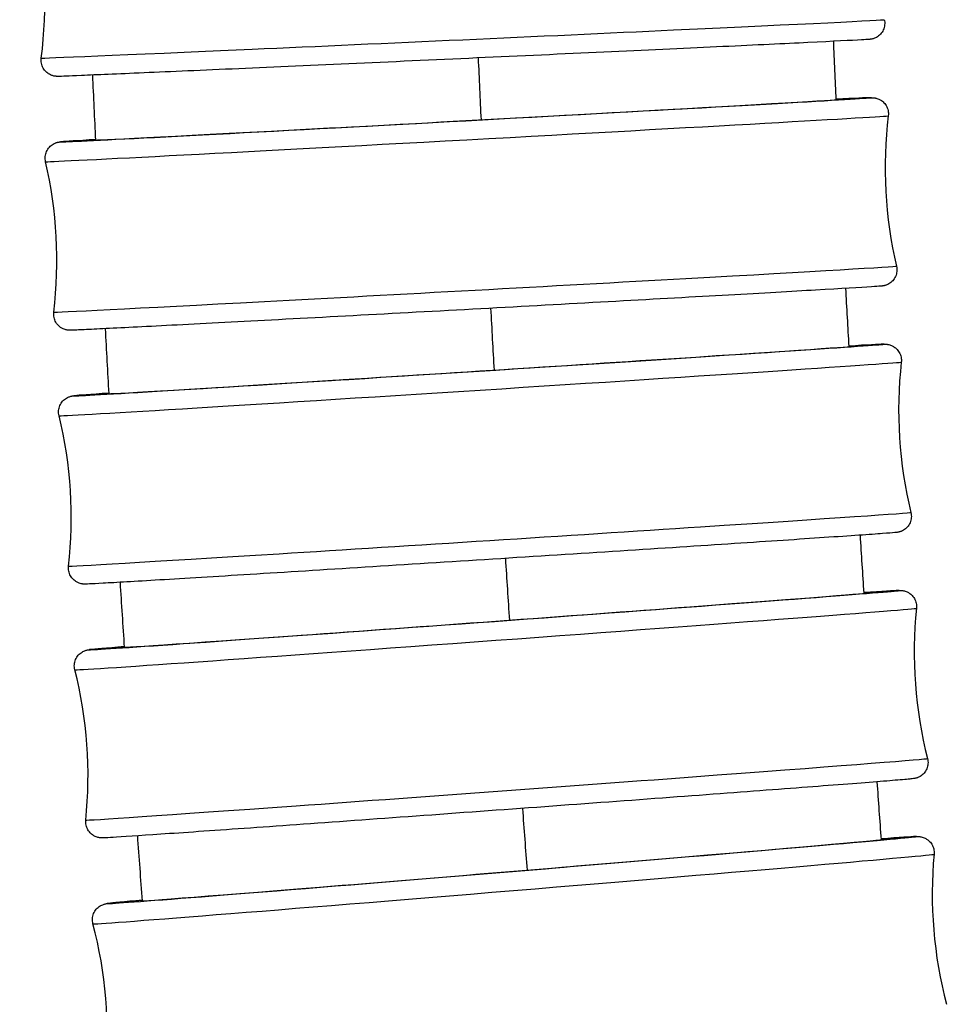
# Model space of a CAD drawing. Units: millimetres. Extents: x 64 to 2312, y 64 to 1616.
# Drawn here: x 687 to 705, y 444 to 462 of the extents above; entities that cross this region are included whole.
import ezdxf

# ---------------------------------------------------------------- set-up
doc = ezdxf.new("R2010")
doc.units = ezdxf.units.MM
doc.header["$LTSCALE"] = 8
doc.layers.add('Visible (ISO)', color=7, linetype='Continuous', lineweight=25, true_color=0x00003f)
doc.layers.add('Visible Narrow (ISO)', color=7, linetype='Continuous', lineweight=25, true_color=0x00003f)

msp = doc.modelspace()

# ---------------------------------------------------------------- linework, layer by layer
at = {"layer": 'Visible (ISO)'}
for centre, major_axis, ratio, start_param, end_param in [((695.506, 460.213), (6.89, 0.375), 0.002233, 3.059319, 6.365328), ((695.748, 455.569), (6.886, 0.439), 0.002608, 3.060428, 6.368824), ((696.032, 450.928), (6.882, 0.503), 0.002993, 3.061713, 6.370578), ((696.36, 446.29), (6.876, 0.57), 0.003388, 3.062842, 6.371291)]:
    msp.add_ellipse(centre, major_axis=major_axis, ratio=ratio, start_param=start_param, end_param=end_param, dxfattribs=at)
for points in [[(687.627, 461.358), (687.748, 462.282), (687.704, 463.241), (687.5, 464.15)], [(702.323, 461.669), (702.339, 461.308), (702.355, 460.947), (702.372, 460.586)], [(688.639, 459.837), (688.62, 460.239), (688.601, 460.641), (688.583, 461.043)], [(703.343, 460.287), (703.23, 459.362), (703.282, 458.403), (703.495, 457.496)], [(687.859, 456.644), (687.972, 457.569), (687.92, 458.528), (687.707, 459.435)], [(702.549, 457.084), (702.569, 456.725), (702.589, 456.365), (702.609, 456.005)], [(688.885, 455.131), (688.862, 455.533), (688.84, 455.934), (688.818, 456.336)], [(703.584, 455.715), (703.48, 454.789), (703.541, 453.831), (703.761, 452.926)], [(688.135, 451.93), (688.239, 452.856), (688.178, 453.815), (687.957, 454.72)], [(702.818, 452.504), (702.841, 452.145), (702.864, 451.786), (702.888, 451.428)], [(689.173, 450.425), (689.146, 450.827), (689.12, 451.229), (689.095, 451.63)], [(703.866, 451.148), (703.771, 450.221), (703.841, 449.263), (704.07, 448.36)], [(688.453, 447.218), (688.549, 448.145), (688.479, 449.102), (688.25, 450.006)], [(703.131, 447.928), (703.157, 447.571), (703.183, 447.213), (703.21, 446.855)], [(689.505, 445.72), (689.475, 446.122), (689.445, 446.524), (689.416, 446.926)], [(704.192, 446.585), (704.105, 445.657), (704.184, 444.7), (704.422, 443.799)], [(688.817, 442.507), (688.904, 443.434), (688.825, 444.391), (688.587, 445.292)]]:
    msp.add_open_spline(points, degree=3, dxfattribs=at)
for points, knots in [([(703.269, 462.07), (703.276, 462.039), (703.278, 462.005), (703.271, 461.941), (703.263, 461.91), (703.237, 461.852), (703.219, 461.825), (703.176, 461.778), (703.15, 461.758), (703.111, 461.736), (703.098, 461.73), (703.078, 461.722), (703.07, 461.719), (703.053, 461.714), (703.045, 461.713), (703.034, 461.71), (703.03, 461.709), (703.021, 461.708), (703.018, 461.707), (703.009, 461.706), (703.005, 461.706), (702.992, 461.704), (702.985, 461.704), (702.949, 461.701), (702.906, 461.699), (702.666, 461.686), (702.325, 461.669), (701.428, 461.625), (700.888, 461.599), (699.657, 461.541), (698.951, 461.508), (697.461, 461.44), (696.66, 461.403), (695.063, 461.33), (694.248, 461.293), (692.706, 461.223), (691.959, 461.19), (690.628, 461.131), (690.027, 461.105), (689.041, 461.062), (688.646, 461.046), (688.106, 461.024), (688.038, 461.015), (687.914, 461.019), (687.91, 461.019), (687.902, 461.02), (687.898, 461.02), (687.888, 461.021), (687.882, 461.022), (687.868, 461.024), (687.859, 461.026), (687.84, 461.031), (687.83, 461.034), (687.806, 461.043), (687.792, 461.049), (687.757, 461.069), (687.737, 461.084), (687.697, 461.121), (687.677, 461.146), (687.647, 461.2), (687.636, 461.231), (687.624, 461.294), (687.623, 461.326), (687.627, 461.358)], [0, 0, 0, 0, 0.009753, 0.009753, 0.019326, 0.019326, 0.028904, 0.028904, 0.038443, 0.038443, 0.042723, 0.042723, 0.045606, 0.045606, 0.049278, 0.049278, 0.052402, 0.052402, 0.057204, 0.057204, 0.067541, 0.067541, 0.098506, 0.098506, 0.191526, 0.191526, 0.460267, 0.460267, 0.700482, 0.700482, 0.940677, 0.940677, 1.18079, 1.18079, 1.420885, 1.420885, 1.660979, 1.660979, 1.901084, 1.901084, 2.141233, 2.141233, 2.381361, 2.381361, 2.387013, 2.387013, 2.390601, 2.390601, 2.393557, 2.393557, 2.397026, 2.397026, 2.400225, 2.400225, 2.40502, 2.40502, 2.412398, 2.412398, 2.421584, 2.421584, 2.431135, 2.431135, 2.440747, 2.440747, 2.440747, 2.440747]), ([(702.372, 460.594), (702.474, 460.599), (702.565, 460.603), (702.775, 460.613), (702.874, 460.618), (702.973, 460.622), (702.997, 460.623), (703.025, 460.623), (703.032, 460.624), (703.048, 460.623), (703.052, 460.624), (703.074, 460.622), (703.081, 460.621), (703.094, 460.619), (703.099, 460.618), (703.114, 460.615), (703.123, 460.613), (703.144, 460.607), (703.155, 460.602), (703.184, 460.59), (703.2, 460.58), (703.238, 460.554), (703.259, 460.535), (703.296, 460.49), (703.313, 460.462), (703.336, 460.403), (703.343, 460.371), (703.345, 460.322), (703.345, 460.304), (703.343, 460.287)], [2.081966, 2.081966, 2.081966, 2.081966, 2.1566121, 2.1566121, 2.2810083, 2.2810083, 2.3423084, 2.3423084, 2.3721346, 2.3721346, 2.3873259, 2.3873259, 2.3917898, 2.3917898, 2.3941326, 2.3941326, 2.3975181, 2.3975181, 2.4013274, 2.4013274, 2.4071205, 2.4071205, 2.4153796, 2.4153796, 2.424794, 2.424794, 2.4343711, 2.4343711, 2.4396334, 2.4396334, 2.4396334, 2.4396334]), ([(687.707, 459.435), (687.7, 459.466), (687.698, 459.5), (687.704, 459.564), (687.712, 459.595), (687.738, 459.654), (687.756, 459.681), (687.798, 459.728), (687.824, 459.748), (687.862, 459.77), (687.874, 459.776), (687.893, 459.784), (687.9, 459.787), (687.916, 459.792), (687.924, 459.794), (687.936, 459.797), (687.94, 459.798), (687.949, 459.799), (687.953, 459.8), (687.964, 459.801), (687.968, 459.802), (687.983, 459.804), (687.991, 459.804), (688.038, 459.808), (688.093, 459.812), (688.284, 459.824), (688.441, 459.834), (688.64, 459.846)], [0, 0, 0, 0, 0.0097626, 0.0097626, 0.0193443, 0.0193443, 0.0289297, 0.0289297, 0.0384609, 0.0384609, 0.0426184, 0.0426184, 0.0453747, 0.0453747, 0.049154, 0.049154, 0.0526206, 0.0526206, 0.0580248, 0.0580248, 0.0698756, 0.0698756, 0.1053754, 0.1053754, 0.2120854, 0.2120854, 0.357204, 0.357204, 0.357204, 0.357204]), ([(703.495, 457.496), (703.502, 457.464), (703.504, 457.431), (703.498, 457.367), (703.49, 457.335), (703.464, 457.277), (703.446, 457.25), (703.404, 457.203), (703.378, 457.182), (703.34, 457.161), (703.328, 457.155), (703.309, 457.147), (703.302, 457.144), (703.286, 457.139), (703.278, 457.137), (703.266, 457.134), (703.262, 457.133), (703.252, 457.131), (703.248, 457.131), (703.238, 457.129), (703.234, 457.129), (703.219, 457.127), (703.21, 457.126), (703.164, 457.123), (703.109, 457.119), (702.829, 457.101), (702.474, 457.08), (701.557, 457.027), (701.004, 456.995), (699.752, 456.925), (699.037, 456.885), (697.536, 456.802), (696.731, 456.758), (695.134, 456.67), (694.321, 456.626), (692.789, 456.544), (692.05, 456.504), (690.739, 456.435), (690.149, 456.404), (689.192, 456.355), (688.812, 456.336), (688.427, 456.317), (688.328, 456.313), (688.229, 456.309), (688.205, 456.308), (688.177, 456.307), (688.17, 456.307), (688.154, 456.307), (688.15, 456.307), (688.128, 456.309), (688.121, 456.309), (688.108, 456.312), (688.102, 456.312), (688.088, 456.315), (688.079, 456.318), (688.058, 456.324), (688.046, 456.328), (688.018, 456.341), (688.001, 456.35), (687.963, 456.377), (687.943, 456.396), (687.906, 456.441), (687.889, 456.469), (687.866, 456.528), (687.859, 456.56), (687.857, 456.609), (687.857, 456.626), (687.859, 456.644)], [0, 0, 0, 0, 0.009763, 0.009763, 0.019344, 0.019344, 0.02893, 0.02893, 0.038461, 0.038461, 0.042618, 0.042618, 0.045375, 0.045375, 0.049154, 0.049154, 0.052621, 0.052621, 0.058025, 0.058025, 0.069876, 0.069876, 0.105375, 0.105375, 0.212085, 0.212085, 0.475474, 0.475474, 0.71579, 0.71579, 0.955997, 0.955997, 1.196118, 1.196118, 1.43622, 1.43622, 1.676321, 1.676321, 1.916437, 1.916437, 2.156612, 2.156612, 2.281008, 2.281008, 2.342308, 2.342308, 2.372135, 2.372135, 2.387326, 2.387326, 2.39179, 2.39179, 2.394133, 2.394133, 2.397518, 2.397518, 2.401327, 2.401327, 2.40712, 2.40712, 2.41538, 2.41538, 2.424794, 2.424794, 2.434371, 2.434371, 2.439633, 2.439633, 2.439633, 2.439633]), ([(702.608, 456.014), (702.739, 456.022), (702.852, 456.028), (703.055, 456.039), (703.139, 456.044), (703.223, 456.048), (703.243, 456.048), (703.268, 456.049), (703.275, 456.049), (703.293, 456.049), (703.299, 456.049), (703.326, 456.046), (703.331, 456.045), (703.347, 456.043), (703.358, 456.04), (703.38, 456.034), (703.391, 456.03), (703.417, 456.019), (703.433, 456.011), (703.469, 455.987), (703.489, 455.971), (703.527, 455.929), (703.545, 455.903), (703.571, 455.846), (703.58, 455.815), (703.586, 455.761), (703.586, 455.738), (703.584, 455.715)], [2.0807339, 2.0807339, 2.0807339, 2.0807339, 2.176258, 2.176258, 2.2904663, 2.2904663, 2.3465528, 2.3465528, 2.3739123, 2.3739123, 2.3882791, 2.3882791, 2.3913116, 2.3913116, 2.3954847, 2.3954847, 2.3992225, 2.3992225, 2.4045581, 2.4045581, 2.4123183, 2.4123183, 2.4215952, 2.4215952, 2.4311698, 2.4311698, 2.4379705, 2.4379705, 2.4379705, 2.4379705]), ([(687.957, 454.72), (687.949, 454.752), (687.947, 454.785), (687.952, 454.849), (687.96, 454.881), (687.986, 454.939), (688.003, 454.967), (688.045, 455.014), (688.07, 455.034), (688.107, 455.056), (688.119, 455.062), (688.136, 455.07), (688.143, 455.072), (688.159, 455.078), (688.167, 455.08), (688.179, 455.083), (688.184, 455.084), (688.194, 455.086), (688.198, 455.087), (688.21, 455.089), (688.214, 455.09), (688.232, 455.092), (688.243, 455.093), (688.302, 455.098), (688.375, 455.104), (688.585, 455.119), (688.72, 455.129), (688.885, 455.14)], [0, 0, 0, 0, 0.0097742, 0.0097742, 0.0193665, 0.0193665, 0.0289614, 0.0289614, 0.038483, 0.038483, 0.0425254, 0.0425254, 0.0452016, 0.0452016, 0.0491217, 0.0491217, 0.0529377, 0.0529377, 0.0590064, 0.0590064, 0.0726427, 0.0726427, 0.1134953, 0.1134953, 0.2363966, 0.2363966, 0.3564153, 0.3564153, 0.3564153, 0.3564153]), ([(703.761, 452.926), (703.769, 452.894), (703.772, 452.861), (703.766, 452.797), (703.758, 452.765), (703.733, 452.706), (703.715, 452.679), (703.673, 452.632), (703.648, 452.611), (703.611, 452.589), (703.6, 452.584), (703.582, 452.576), (703.575, 452.573), (703.559, 452.568), (703.551, 452.566), (703.539, 452.562), (703.534, 452.561), (703.524, 452.559), (703.52, 452.558), (703.509, 452.557), (703.504, 452.556), (703.486, 452.554), (703.476, 452.553), (703.417, 452.548), (703.343, 452.542), (703.014, 452.518), (702.642, 452.492), (701.696, 452.428), (701.128, 452.39), (699.85, 452.306), (699.125, 452.259), (697.61, 452.161), (696.802, 452.11), (695.204, 452.008), (694.395, 451.957), (692.876, 451.861), (692.148, 451.816), (690.863, 451.736), (690.289, 451.701), (689.367, 451.646), (689.007, 451.625), (688.663, 451.606), (688.579, 451.602), (688.496, 451.598), (688.475, 451.597), (688.45, 451.597), (688.444, 451.596), (688.426, 451.597), (688.419, 451.596), (688.393, 451.599), (688.387, 451.6), (688.372, 451.603), (688.36, 451.605), (688.338, 451.612), (688.327, 451.616), (688.301, 451.627), (688.285, 451.635), (688.249, 451.658), (688.229, 451.675), (688.191, 451.716), (688.173, 451.743), (688.147, 451.799), (688.138, 451.831), (688.132, 451.885), (688.132, 451.908), (688.135, 451.93)], [0, 0, 0, 0, 0.009774, 0.009774, 0.019366, 0.019366, 0.028961, 0.028961, 0.038483, 0.038483, 0.042525, 0.042525, 0.045202, 0.045202, 0.049122, 0.049122, 0.052938, 0.052938, 0.059006, 0.059006, 0.072643, 0.072643, 0.113495, 0.113495, 0.236397, 0.236397, 0.494995, 0.494995, 0.735361, 0.735361, 0.975576, 0.975576, 1.215705, 1.215705, 1.455814, 1.455814, 1.695923, 1.695923, 1.936052, 1.936052, 2.176258, 2.176258, 2.290466, 2.290466, 2.346553, 2.346553, 2.373912, 2.373912, 2.388279, 2.388279, 2.391312, 2.391312, 2.395485, 2.395485, 2.399223, 2.399223, 2.404558, 2.404558, 2.412318, 2.412318, 2.421595, 2.421595, 2.43117, 2.43117, 2.437971, 2.437971, 2.437971, 2.437971]), ([(702.886, 451.439), (703.053, 451.45), (703.19, 451.458), (703.382, 451.47), (703.448, 451.474), (703.515, 451.477), (703.532, 451.478), (703.555, 451.479), (703.561, 451.479), (703.578, 451.478), (703.583, 451.478), (703.594, 451.477), (703.598, 451.477), (703.61, 451.476), (703.617, 451.475), (703.634, 451.471), (703.646, 451.468), (703.67, 451.461), (703.682, 451.456), (703.71, 451.443), (703.726, 451.434), (703.764, 451.407), (703.784, 451.389), (703.82, 451.344), (703.836, 451.316), (703.859, 451.257), (703.866, 451.225), (703.868, 451.178), (703.868, 451.163), (703.866, 451.148)], [2.079792, 2.079792, 2.079792, 2.079792, 2.2007691, 2.2007691, 2.302278, 2.302278, 2.3519527, 2.3519527, 2.3763191, 2.3763191, 2.3830025, 2.3830025, 2.3869635, 2.3869635, 2.3904863, 2.3904863, 2.3949041, 2.3949041, 2.3989596, 2.3989596, 2.4047517, 2.4047517, 2.412869, 2.412869, 2.4222452, 2.4222452, 2.4318403, 2.4318403, 2.4364654, 2.4364654, 2.4364654, 2.4364654]), ([(688.25, 450.006), (688.242, 450.037), (688.239, 450.07), (688.244, 450.135), (688.252, 450.166), (688.276, 450.225), (688.294, 450.253), (688.335, 450.3), (688.36, 450.321), (688.396, 450.343), (688.407, 450.348), (688.424, 450.356), (688.43, 450.359), (688.445, 450.364), (688.453, 450.367), (688.466, 450.37), (688.471, 450.372), (688.482, 450.374), (688.487, 450.375), (688.499, 450.377), (688.504, 450.378), (688.525, 450.381), (688.538, 450.382), (688.614, 450.39), (688.711, 450.398), (688.941, 450.417), (689.048, 450.426), (689.173, 450.436)], [0, 0, 0, 0, 0.009788, 0.009788, 0.0193927, 0.0193927, 0.0289989, 0.0289989, 0.0385098, 0.0385098, 0.0424481, 0.0424481, 0.0450794, 0.0450794, 0.0491655, 0.0491655, 0.0533438, 0.0533438, 0.0601435, 0.0601435, 0.0758675, 0.0758675, 0.122982, 0.122982, 0.2648762, 0.2648762, 0.35564, 0.35564, 0.35564, 0.35564]), ([(704.07, 448.36), (704.078, 448.328), (704.081, 448.295), (704.076, 448.231), (704.068, 448.199), (704.044, 448.14), (704.026, 448.113), (703.985, 448.065), (703.96, 448.045), (703.924, 448.023), (703.913, 448.017), (703.896, 448.009), (703.89, 448.007), (703.875, 448.001), (703.867, 447.999), (703.854, 447.995), (703.849, 447.994), (703.838, 447.991), (703.833, 447.991), (703.821, 447.988), (703.816, 447.988), (703.795, 447.985), (703.782, 447.983), (703.706, 447.976), (703.609, 447.967), (703.218, 447.935), (702.824, 447.904), (701.842, 447.828), (701.254, 447.783), (699.946, 447.685), (699.208, 447.63), (697.679, 447.517), (696.867, 447.457), (695.271, 447.341), (694.467, 447.282), (692.967, 447.174), (692.252, 447.123), (690.999, 447.034), (690.446, 446.996), (689.569, 446.936), (689.233, 446.913), (688.938, 446.895), (688.872, 446.891), (688.805, 446.888), (688.788, 446.887), (688.765, 446.887), (688.759, 446.886), (688.742, 446.887), (688.737, 446.887), (688.726, 446.888), (688.721, 446.888), (688.71, 446.89), (688.703, 446.891), (688.686, 446.894), (688.674, 446.897), (688.65, 446.905), (688.638, 446.909), (688.61, 446.922), (688.593, 446.932), (688.556, 446.958), (688.536, 446.977), (688.5, 447.022), (688.484, 447.049), (688.461, 447.108), (688.454, 447.14), (688.451, 447.187), (688.452, 447.203), (688.453, 447.218)], [0, 0, 0, 0, 0.009788, 0.009788, 0.019393, 0.019393, 0.028999, 0.028999, 0.03851, 0.03851, 0.042448, 0.042448, 0.045079, 0.045079, 0.049166, 0.049166, 0.053344, 0.053344, 0.060144, 0.060144, 0.075867, 0.075867, 0.122982, 0.122982, 0.264876, 0.264876, 0.51941, 0.51941, 0.759789, 0.759789, 1.000009, 1.000009, 1.240144, 1.240144, 1.48026, 1.48026, 1.720378, 1.720378, 1.960522, 1.960522, 2.200769, 2.200769, 2.302278, 2.302278, 2.351953, 2.351953, 2.376319, 2.376319, 2.383003, 2.383003, 2.386963, 2.386963, 2.390486, 2.390486, 2.394904, 2.394904, 2.39896, 2.39896, 2.404752, 2.404752, 2.412869, 2.412869, 2.422245, 2.422245, 2.43184, 2.43184, 2.436465, 2.436465, 2.436465, 2.436465]), ([(703.208, 446.867), (703.333, 446.877), (703.442, 446.885), (703.648, 446.9), (703.735, 446.906), (703.823, 446.911), (703.845, 446.912), (703.873, 446.913), (703.88, 446.913), (703.898, 446.913), (703.903, 446.913), (703.914, 446.912), (703.92, 446.912), (703.934, 446.91), (703.943, 446.909), (703.963, 446.905), (703.976, 446.901), (704.002, 446.893), (704.015, 446.887), (704.045, 446.872), (704.062, 446.861), (704.1, 446.832), (704.119, 446.811), (704.154, 446.763), (704.169, 446.735), (704.188, 446.674), (704.193, 446.642), (704.193, 446.602), (704.192, 446.593), (704.192, 446.585)], [2.0785746, 2.0785746, 2.0785746, 2.0785746, 2.1695103, 2.1695103, 2.2863236, 2.2863236, 2.3437662, 2.3437662, 2.3718589, 2.3718589, 2.3793093, 2.3793093, 2.3849132, 2.3849132, 2.3893645, 2.3893645, 2.3941545, 2.3941545, 2.3985134, 2.3985134, 2.4047396, 2.4047396, 2.4131551, 2.4131551, 2.422609, 2.422609, 2.4322244, 2.4322244, 2.4347818, 2.4347818, 2.4347818, 2.4347818]), ([(688.587, 445.292), (688.578, 445.324), (688.575, 445.357), (688.58, 445.421), (688.587, 445.453), (688.611, 445.512), (688.628, 445.54), (688.669, 445.588), (688.694, 445.608), (688.729, 445.63), (688.739, 445.636), (688.762, 445.646), (688.774, 445.651), (688.79, 445.656), (688.796, 445.658), (688.808, 445.661), (688.813, 445.662), (688.825, 445.665), (688.831, 445.666), (688.849, 445.669), (688.859, 445.67), (688.912, 445.676), (688.974, 445.683), (689.17, 445.702), (689.319, 445.716), (689.505, 445.732)], [0, 0, 0, 0, 0.0098041, 0.0098041, 0.0194234, 0.0194234, 0.0290428, 0.0290428, 0.0385416, 0.0385416, 0.0423892, 0.0423892, 0.0476976, 0.0476976, 0.0518981, 0.0518981, 0.057903, 0.057903, 0.0702911, 0.0702911, 0.107392, 0.107392, 0.2189132, 0.2189132, 0.3545016, 0.3545016, 0.3545016, 0.3545016])]:
    msp.add_open_spline(points, degree=3, knots=knots, dxfattribs=at)
at = {"layer": 'Visible Narrow (ISO)'}
for centre, major_axis, ratio, start_param, end_param in [((695.448, 461.714), (7.821, 0.356), 0.001867, 3.141261, 6.283517), ((695.506, 460.213), (7.523, 0.41), 0.002233, 2.720784, 6.703944), ((695.525, 459.861), (-7.818, -0.426), 0.002233, 0.000396, 3.141196), ((695.677, 457.07), (7.818, 0.426), 0.002233, 3.141196, 6.283582), ((695.748, 455.569), (7.519, 0.479), 0.002608, 2.720985, 6.704598), ((695.77, 455.218), (-7.813, -0.498), 0.002608, 0.000463, 3.14113), ((695.948, 452.428), (7.813, 0.498), 0.002608, 3.14113, 6.283648), ((696.032, 450.928), (7.514, 0.549), 0.002993, 2.721214, 6.704935), ((696.058, 450.577), (-7.808, -0.571), 0.002993, 0.000531, 3.141062), ((696.262, 447.789), (7.808, 0.571), 0.002993, 3.141062, 6.283716), ((696.36, 446.29), (7.508, 0.622), 0.003388, 2.721412, 6.705071), ((696.389, 445.938), (-7.803, -0.646), 0.003388, 0.000601, 3.140992)]:
    msp.add_ellipse(centre, major_axis=major_axis, ratio=ratio, start_param=start_param, end_param=end_param, dxfattribs=at)
for points in [[(695.733, 461.36), (695.75, 460.977), (695.768, 460.594), (695.786, 460.212)], [(695.965, 456.715), (695.985, 456.332), (696.007, 455.95), (696.028, 455.568)], [(696.239, 452.072), (696.263, 451.691), (696.288, 451.309), (696.313, 450.927)], [(696.555, 447.433), (696.583, 447.052), (696.612, 446.67), (696.64, 446.289)]]:
    msp.add_open_spline(points, degree=3, dxfattribs=at)

doc.saveas('drawing.dxf')
